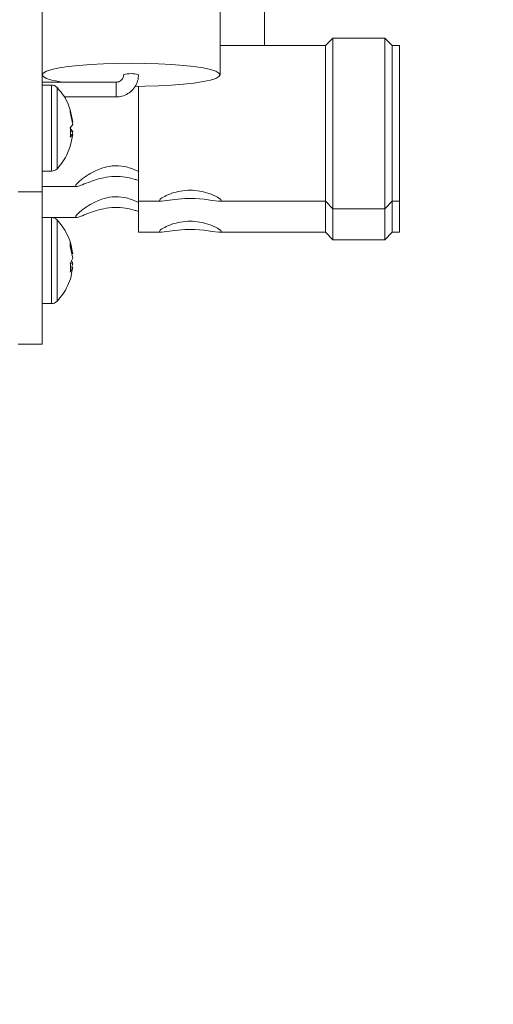
# Model space of a CAD drawing. Units: inches. Extents: x 0 to 33.4, y 0 to 8.5.
# Drawn here: x 4.5 to 4.9, y 1.7 to 2.6 of the extents above; entities that cross this region are included whole.
import ezdxf

# ---------------------------------------------------------------- set-up
doc = ezdxf.new("R2010")
doc.units = ezdxf.units.IN
doc.header["$MEASUREMENT"] = 0
doc.styles.add('SLDTEXTSTYLE0', font='TXT', dxfattribs={"width": 0.75})
doc.dimstyles.new('SLDDIMSTYLE0', dxfattribs={"dimtxt": 0.137795, "dimasz": 0.13, "dimexe": 0, "dimexo": 0.0625, "dimgap": 0.034449, "dimtad": 1, "dimlfac": 3, "dimrnd": 1e-09, "dimzin": 12, "dimdsep": 46, "dimtxsty": 'SLDTEXTSTYLE0', "dimsah": 1, "dimcen": 0.09, "dimadec": 0, "dimazin": 3, "dimtfac": 1, "dimtofl": 0, "dimtmove": 0, "dimatfit": 3, "dimfxl": 0, "dimfrac": 2, "dimtolj": 1, "dimtzin": 12, "dimarcsym": 0})
doc.dimstyles.new('SLDDIMSTYLE3', dxfattribs={"dimtxt": 0.137795, "dimasz": 0.13, "dimexe": 0, "dimexo": 0.0625, "dimgap": 0.034449, "dimtad": 1, "dimdec": 1, "dimlfac": 3, "dimrnd": 1e-09, "dimdsep": 46, "dimtxsty": 'SLDTEXTSTYLE0', "dimsah": 1, "dimcen": 0.09, "dimadec": 0, "dimazin": 2, "dimtfac": 1, "dimtdec": 1, "dimtmove": 0, "dimatfit": 0, "dimfxl": 0, "dimfrac": 2, "dimtolj": 1, "dimtzin": 12, "dimarcsym": 0})

# ---------------------------------------------------------------- blocks, each defined once
blk = doc.blocks.new('_D_3')
at = {"color": 7, "linetype": 'Continuous', "lineweight": 0}
for p, q in [((4.26239, 3.99179), (4.2204, 3.99179)), ((4.2204, 3.99179), (4.2204, 3.77304)), ((4.51693, 3.99179), (4.55891, 3.99179)), ((4.55891, 3.99179), (4.55891, 3.77304)), ((3.56253, 3.53885), (3.56253, 3.78442)), ((4.86043, 2.61987), (4.86043, 3.78442)), ((4.2204, 3.77304), (4.26239, 3.77304)), ((4.55891, 3.77304), (4.51693, 3.77304)), ((3.56253, 3.74505), (4.86043, 3.74505))]:
    blk.add_line(p, q, dxfattribs=at)
for points in [[(3.56253, 3.74505), (3.69253, 3.72505), (3.69253, 3.76505)], [(4.86043, 3.74505), (4.73043, 3.76505), (4.73043, 3.72505)]]:
    blk.add_solid(points, dxfattribs=at)
at = {"color": 7, "linetype": 'Continuous', "lineweight": 0, "char_height": 0.137795, "attachment_point": 1, "style": 'SLDTEXTSTYLE0'}
for s, insert in [('3.89', (3.82206, 3.95067)), ('9.9', (4.26239, 3.95067))]:
    blk.add_mtext(s, dxfattribs=dict(at, insert=insert))
blk = doc.blocks.new('_D_4')
at = {"color": 7, "linetype": 'Continuous', "lineweight": 0}
for p, q in [((3.56253, 1.89351), (3.56253, 0.97523)), ((3.72742, 1.86376), (3.72742, 0.97523)), ((4.16659, 1.48009), (4.12461, 1.48009)), ((4.12461, 1.48009), (4.12461, 1.26134)), ((4.42113, 1.48009), (4.46311, 1.48009)), ((4.46311, 1.48009), (4.46311, 1.26134)), ((4.12461, 1.26134), (4.16659, 1.26134)), ((4.46311, 1.26134), (4.42113, 1.26134)), ((3.56253, 1.0146), (3.31253, 1.0146)), ((3.56253, 1.0146), (3.72742, 1.0146)), ((3.72742, 1.0146), (4.94341, 1.0146))]:
    blk.add_line(p, q, dxfattribs=at)
for points in [[(3.56253, 1.0146), (3.43253, 1.0346), (3.43253, 0.9946)], [(3.72742, 1.0146), (3.85742, 0.9946), (3.85742, 1.0346)]]:
    blk.add_solid(points, dxfattribs=at)
at = {"color": 7, "linetype": 'Continuous', "lineweight": 0, "attachment_point": 1, "style": 'SLDTEXTSTYLE0'}
for s, insert, char_height in [('0.5', (3.82808, 1.43897), 0.137795), ('1.3', (4.16659, 1.43897), 0.137795), ('MIN', (4.55677, 1.43897), 0.137795), ('1.0 [2.5] MAX', (3.78689, 1.19223), 0.1377953)]:
    blk.add_mtext(s, dxfattribs=dict(at, insert=insert, char_height=char_height))

msp = doc.modelspace()

# ---------------------------------------------------------------- linework, layer by layer
at = {"color": 7, "linetype": 'Continuous', "lineweight": 15}
for p, q in [((4.54416, 2.45098), (4.54416, 3.10153)), ((4.70164, 2.55457), (4.70164, 2.87985)), ((4.74101, 2.5805), (4.74101, 2.66313)), ((4.80137, 2.58706), (4.79481, 2.5805)), ((4.84731, 2.58706), (4.80137, 2.58706)), ((4.80137, 2.58706), (4.80137, 2.43614)), ((4.85387, 2.5805), (4.84731, 2.58706)), ((4.84731, 2.58706), (4.84731, 2.43678)), ((4.79481, 2.5805), (4.70164, 2.5805)), ((4.79481, 2.5805), (4.79481, 2.4427)), ((4.86043, 2.5805), (4.85387, 2.5805)), ((4.85387, 2.5805), (4.85387, 2.44329)), ((4.86043, 2.5805), (4.86043, 2.4427)), ((4.60977, 2.54812), (4.54416, 2.54812)), ((4.55265, 2.54553), (4.54416, 2.54553)), ((4.62946, 2.4427), (4.62946, 2.54433)), ((4.56371, 2.535), (4.60977, 2.535)), ((4.56915, 2.52368), (4.57132, 2.51302)), ((4.56915, 2.5215), (4.56915, 2.52368)), ((4.57132, 2.51072), (4.56915, 2.5215)), ((4.56915, 2.50766), (4.57132, 2.51072)), ((4.56916, 2.50768), (4.56915, 2.50728)), ((4.56915, 2.50728), (4.57132, 2.50423)), ((4.56915, 2.49126), (4.57132, 2.50192)), ((4.57132, 2.50192), (4.56915, 2.49935)), ((4.57132, 2.50192), (4.56925, 2.50221)), ((4.57132, 2.50423), (4.56927, 2.50439)), ((4.57132, 2.50423), (4.57087, 2.50198)), ((4.54416, 2.46941), (4.55265, 2.46941)), ((4.54416, 2.45583), (4.57478, 2.45583)), ((4.52316, 2.45098), (4.54416, 2.45098)), ((4.54416, 2.31651), (4.54416, 2.45098)), ((4.62946, 2.4427), (4.64955, 2.4427)), ((4.62946, 2.4153), (4.62946, 2.4427)), ((4.70106, 2.4427), (4.79481, 2.4427)), ((4.79481, 2.4427), (4.80137, 2.43614)), ((4.79481, 2.4427), (4.79481, 2.4153)), ((4.84731, 2.43614), (4.85387, 2.4427)), ((4.85387, 2.44329), (4.85387, 2.4427)), ((4.85387, 2.4427), (4.86043, 2.4427)), ((4.85387, 2.4427), (4.85387, 2.41588)), ((4.86043, 2.4427), (4.86043, 2.4153)), ((4.80137, 2.43614), (4.84731, 2.43614)), ((4.80137, 2.43614), (4.80137, 2.40873)), ((4.84731, 2.43678), (4.84731, 2.43614)), ((4.84731, 2.43614), (4.84731, 2.40938)), ((4.54416, 2.42842), (4.57478, 2.42842)), ((4.55265, 2.42834), (4.54416, 2.42834)), ((4.62946, 2.4153), (4.64955, 2.4153)), ((4.70106, 2.4153), (4.79481, 2.4153)), ((4.79481, 2.4153), (4.80137, 2.40873)), ((4.84731, 2.40873), (4.85387, 2.4153)), ((4.85387, 2.41588), (4.85387, 2.4153)), ((4.85387, 2.4153), (4.86043, 2.4153)), ((4.56915, 2.4063), (4.57132, 2.39629)), ((4.56915, 2.40277), (4.56915, 2.4063)), ((4.80137, 2.40873), (4.84731, 2.40873)), ((4.84731, 2.40938), (4.84731, 2.40873)), ((4.57132, 2.39256), (4.56915, 2.40277)), ((4.56915, 2.38778), (4.57132, 2.39256)), ((4.57132, 2.388), (4.5693, 2.38811)), ((4.57028, 2.39028), (4.57132, 2.388)), ((4.57132, 2.388), (4.57055, 2.38438)), ((4.57132, 2.38426), (4.56915, 2.37994)), ((4.57132, 2.38426), (4.56927, 2.38457)), ((4.57029, 2.37951), (4.57132, 2.38426)), ((4.54416, 2.35222), (4.55265, 2.35222)), ((4.52316, 2.31651), (4.54416, 2.31651))]:
    msp.add_line(p, q, dxfattribs=at)
at = {"color": 8, "linetype": 'Continuous', "lineweight": 15}
for p, q in [((4.55265, 2.54428), (4.55265, 2.54553)), ((4.55265, 2.46941), (4.55265, 2.54428)), ((4.55743, 2.54279), (4.55743, 2.54347)), ((4.55743, 2.47148), (4.55743, 2.54279)), ((4.60977, 2.535), (4.60977, 2.54812)), ((4.55265, 2.42498), (4.55265, 2.42834)), ((4.55265, 2.35222), (4.55265, 2.42498)), ((4.55743, 2.42395), (4.55743, 2.42627)), ((4.55743, 2.35428), (4.55743, 2.42395))]:
    msp.add_line(p, q, dxfattribs=at)
at = {"color": 7, "linetype": 'Continuous', "lineweight": 15, "flags": 128}
for points in [[(4.62648, 2.5443), (4.63521, 2.54442), (4.64723, 2.54479), (4.65864, 2.54541), (4.66918, 2.54625), (4.67857, 2.5473), (4.6866, 2.54853), (4.69305, 2.5499), (4.69778, 2.55139), (4.70067, 2.55296), (4.70164, 2.55457), (4.70067, 2.55618), (4.69778, 2.55774), (4.69305, 2.55923), (4.6866, 2.56061), (4.67857, 2.56184), (4.66918, 2.56288), (4.65864, 2.56373), (4.64723, 2.56434), (4.63521, 2.56472), (4.6229, 2.56485), (4.61058, 2.56472), (4.59856, 2.56434), (4.58715, 2.56373), (4.57661, 2.56288), (4.56722, 2.56184), (4.55919, 2.56061), (4.55274, 2.55923), (4.54801, 2.55774), (4.54513, 2.55618), (4.54416, 2.55457), (4.54513, 2.55296), (4.54801, 2.55139), (4.55274, 2.5499), (4.55919, 2.54853), (4.56159, 2.54812)], [(4.64792, 2.44304), (4.64993, 2.44272), (4.65445, 2.44331), (4.66149, 2.4444), (4.67042, 2.44527), (4.67945, 2.44532), (4.68752, 2.44463), (4.69463, 2.44358), (4.70012, 2.44278), (4.70278, 2.44296), (4.70233, 2.44428), (4.69927, 2.44646), (4.69369, 2.4491), (4.6857, 2.45149), (4.67726, 2.45254), (4.67539, 2.45258), (4.67539, 2.45258)], [(4.64792, 2.41563), (4.64993, 2.41531), (4.65445, 2.4159), (4.66149, 2.41699), (4.67042, 2.41786), (4.67945, 2.41791), (4.68752, 2.41722), (4.69463, 2.41617), (4.70012, 2.41537), (4.70278, 2.41555), (4.70233, 2.41688), (4.69927, 2.41905), (4.69369, 2.42169), (4.6857, 2.42408), (4.67726, 2.42513), (4.67539, 2.42517), (4.67539, 2.42517)]]:
    msp.add_lwpolyline(points, dxfattribs=at)
at = {"color": 7, "linetype": 'Continuous', "lineweight": 15}
for centre, radius, start, end in [((4.62289, 2.53457), 0.02105, 71.80716, 108.12582), ((4.55265, 2.53897), 0.00656, 43.29181, 90), ((4.55265, 2.47597), 0.00656, 270, 316.70819), ((4.55265, 2.42177), 0.00656, 43.29181, 90), ((4.55265, 2.35878), 0.00656, 270, 316.70819)]:
    msp.add_arc(centre, radius, start, end, dxfattribs=at)
for points, knots in [([(4.61634, 2.55457), (4.61631, 2.55417), (4.61624, 2.55297), (4.61545, 2.55103), (4.61371, 2.54922), (4.61166, 2.54825), (4.6103, 2.54816), (4.60977, 2.54812)], [0, 0, 0, 0, 0.11869, 0.361393, 0.606615, 0.847947, 1, 1, 1, 1]), ([(4.60977, 2.535), (4.61099, 2.53506), (4.61413, 2.53524), (4.61899, 2.53697), (4.62375, 2.54037), (4.62727, 2.54503), (4.62918, 2.54996), (4.62938, 2.55323), (4.62946, 2.55457)], [0, 0, 0, 0, 0.118235, 0.305655, 0.49351, 0.681273, 0.868852, 1, 1, 1, 1]), ([(4.56895, 2.52367), (4.56821, 2.52589), (4.56653, 2.53091), (4.56264, 2.53745), (4.55919, 2.54132), (4.5577, 2.54298)], [0, 0, 0, 0, 0.310684, 0.70386, 1, 1, 1, 1]), ([(4.56915, 2.49935), (4.56922, 2.50072), (4.56937, 2.50346), (4.56922, 2.50626), (4.56915, 2.50766)], [0, 0, 0, 0, 0.4999993, 1, 1, 1, 1]), ([(4.55774, 2.47186), (4.55939, 2.47379), (4.56289, 2.47788), (4.56673, 2.48452), (4.56835, 2.48933), (4.56907, 2.49144)], [0, 0, 0, 0, 0.334191, 0.706832, 1, 1, 1, 1]), ([(4.62946, 2.46908), (4.62872, 2.46943), (4.62503, 2.47123), (4.61736, 2.47389), (4.60654, 2.47449), (4.5958, 2.47197), (4.58617, 2.46726), (4.57853, 2.46186), (4.57445, 2.45801), (4.57325, 2.45591), (4.57481, 2.45561), (4.57961, 2.45728), (4.5874, 2.46039), (4.59729, 2.4636), (4.6082, 2.46505), (4.61799, 2.46435), (4.62498, 2.46264), (4.62849, 2.46151), (4.62946, 2.4612)], [0, 0, 0, 0, 0.0172306, 0.0867884, 0.1568525, 0.2161232, 0.2958222, 0.3766287, 0.4475229, 0.4999577, 0.5683814, 0.6365797, 0.7104881, 0.7951426, 0.8564551, 0.9179273, 0.9774668, 1, 1, 1, 1]), ([(4.62946, 2.44167), (4.62872, 2.44202), (4.62503, 2.44382), (4.61736, 2.44648), (4.60654, 2.44708), (4.5958, 2.44457), (4.58617, 2.43986), (4.57853, 2.43445), (4.57445, 2.43061), (4.57325, 2.4285), (4.57481, 2.4282), (4.57961, 2.42987), (4.5874, 2.43298), (4.59729, 2.43619), (4.6082, 2.43764), (4.61799, 2.43695), (4.62498, 2.43524), (4.62849, 2.43411), (4.62946, 2.4338)], [0, 0, 0, 0, 0.017231, 0.086788, 0.156852, 0.216123, 0.295822, 0.376629, 0.447523, 0.499958, 0.568381, 0.63658, 0.710488, 0.795143, 0.856455, 0.917927, 0.977467, 1, 1, 1, 1]), ([(4.67539, 2.45258), (4.67243, 2.45242), (4.66653, 2.4521), (4.65855, 2.44982), (4.65225, 2.44705), (4.64833, 2.44452), (4.64817, 2.44373), (4.64811, 2.44339)], [0, 0, 0, 0, 0.202802, 0.405187, 0.618063, 0.839181, 1, 1, 1, 1]), ([(4.57041, 2.40106), (4.57026, 2.40202), (4.56961, 2.40623), (4.56676, 2.41295), (4.56257, 2.42043), (4.55902, 2.42434), (4.55747, 2.42605)], [0, 0, 0, 0, 0.101982, 0.446915, 0.758017, 1, 1, 1, 1]), ([(4.67539, 2.42517), (4.67243, 2.42501), (4.66653, 2.42469), (4.65855, 2.42242), (4.65225, 2.41964), (4.64833, 2.41711), (4.64817, 2.41632), (4.64811, 2.41599)], [0, 0, 0, 0, 0.202802, 0.405188, 0.618063, 0.839181, 1, 1, 1, 1]), ([(4.56915, 2.37994), (4.56922, 2.38122), (4.56937, 2.38379), (4.56922, 2.38645), (4.56915, 2.38778)], [0, 0, 0, 0, 0.500001, 1, 1, 1, 1]), ([(4.55769, 2.35462), (4.55937, 2.35656), (4.56292, 2.36067), (4.56695, 2.36803), (4.56958, 2.37445), (4.57024, 2.37842), (4.57041, 2.37948)], [0, 0, 0, 0, 0.271222, 0.573821, 0.885702, 1, 1, 1, 1])]:
    msp.add_open_spline(points, degree=3, knots=knots, dxfattribs=at)

# ---------------------------------------------------------------- dimensions: what is measured, and where the dimension line sits
at = {"color": 7, "linetype": 'Continuous', "lineweight": 0}
dim = msp.add_linear_dim(base=(4.86043, 3.74505), p1=(3.56253, 3.49948), p2=(4.86043, 2.5805), dimstyle='SLDDIMSTYLE0', dxfattribs=at)
dim.commit()
dim.dimension.update_dxf_attribs({"geometry": '_D_3', "text_midpoint": (4.21148, 3.74505), "dimtype": 160})
dim = msp.add_linear_dim(base=(3.72742, 1.0146), p1=(3.56253, 1.93288), p2=(3.72742, 1.90313), text='<> MIN\\P1.0 [2.5] MAX', dimstyle='SLDDIMSTYLE3', dxfattribs=at)
dim.commit()
dim.dimension.update_dxf_attribs({"geometry": '_D_4', "text_midpoint": (4.36515, 1.0146), "dimtype": 160})

doc.saveas('drawing.dxf')
